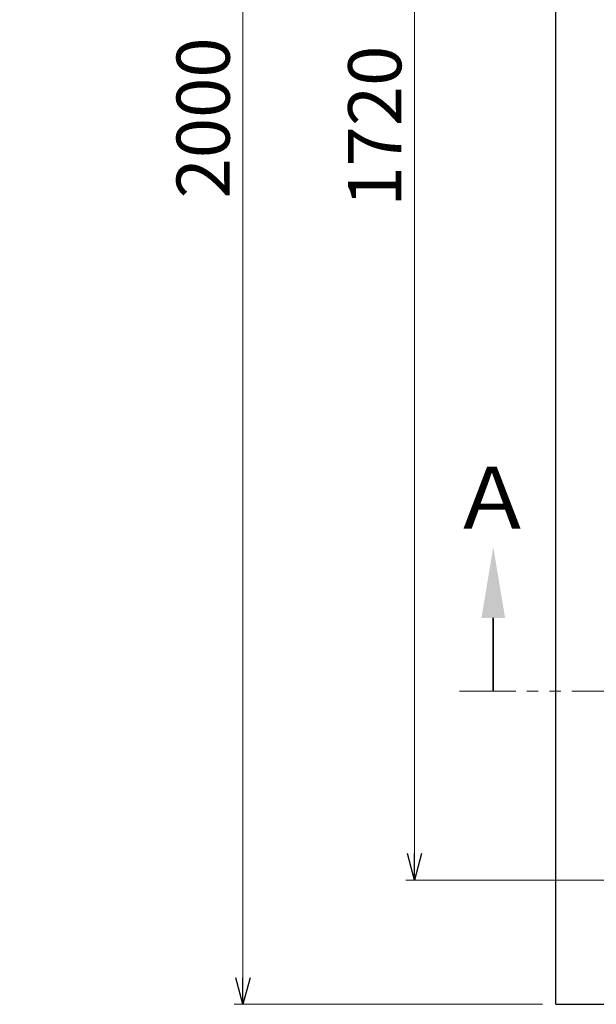
# Model space of a CAD drawing. Units: millimetres. Extents: x 7320 to 13744, y 7374 to 12260.
# Drawn here: x 7320 to 7971, y 9878 to 10989 of the extents above; entities that cross this region are included whole.
import ezdxf

# ---------------------------------------------------------------- set-up
doc = ezdxf.new("R2010")
doc.units = ezdxf.units.MM
doc.linetypes.add('PHANTOM', pattern=[63.5, 31.75, -6.35, 6.35, -6.35, 6.35, -6.35])
doc.linetypes.add('実線', pattern=[0])
doc.layers.add('2', color=7, linetype='Continuous')
doc.layers.add('ガス配管細', color=4, linetype='Continuous', lineweight=20)
doc.layers.add('図面枠', color=7, linetype='Continuous', lineweight=50)
doc.styles.get("Standard").update_dxf_attribs({"font": 'simplex.shx', "bigfont": 'bigfont.shx'})
doc.styles.add('ｽﾀｲﾙ2', font='txt')

msp = doc.modelspace()

# ---------------------------------------------------------------- linework, layer by layer
at = {"color": 7, "linetype": 'Continuous', "lineweight": 25}
for p, q in [((7925.3, 9878.1), (7925.3, 11878.1)), ((7925.3, 10511.1), (7925.3, 10545.1)), ((7925.3, 9878.1), (10925.3, 9878.1))]:
    msp.add_line(p, q, dxfattribs=at)
at = {"color": 7, "linetype": '実線', "lineweight": 9, "ltscale": 0.001}
for p, q in [((7571.9, 9908.1), (7571.9, 11848.1)), ((7765.7, 10048.1), (7765.7, 11708.1))]:
    msp.add_line(p, q, dxfattribs=at)
at = {"color": 0, "linetype": 'ByBlock', "lineweight": -2}
for p, q in [((7765.7, 10018.1), (7757.6, 10048.1)), ((7773.7, 10048.1), (7765.7, 10018.1)), ((7765.7, 10018.1), (7765.7, 10048.1)), ((7571.9, 9878.1), (7563.9, 9908.1)), ((7579.9, 9908.1), (7571.9, 9878.1)), ((7571.9, 9878.1), (7571.9, 9908.1))]:
    msp.add_line(p, q, dxfattribs=at)
at = {"linetype": '実線', "lineweight": 9, "ltscale": 0.001}
for p, q in [((8265.3, 10018.1), (7755.7, 10018.1)), ((7910.3, 9878.1), (7561.9, 9878.1))]:
    msp.add_line(p, q, dxfattribs=at)
at = {"layer": 'ガス配管細', "color": 1, "linetype": 'PHANTOM', "lineweight": 15, "ltscale": 2}
msp.add_line((7816.4, 10231.4), (11052.1, 10231.4), dxfattribs=at)
at = {"layer": '図面枠', "linetype": 'ByBlock', "lineweight": 35, "ltscale": 0.5}
msp.add_line((7854.6, 10314.1), (7854.6, 10231.4), dxfattribs=at)
at = {"layer": '図面枠', "lineweight": 30, "ltscale": 0.5}
msp.add_solid([(7841.2, 10314.1), (7854.6, 10394.1), (7867.9, 10314.1)], dxfattribs=at)

# ---------------------------------------------------------------- texts
at = {"lineweight": 25}
for s, p in [('2000', (7556.9, 10787.4)), ('1720', (7750.7, 10778.1))]:
    msp.add_text(s, height=60, rotation=90, dxfattribs=at).set_placement(p)
at = {"layer": '2', "color": 3, "linetype": 'Continuous', "lineweight": 9, "insert": (7319.7, 10075.1), "char_height": 0.18, "attachment_point": 1, "rotation": 90}
msp.add_mtext('{\\fMS PGothic|b0|i0|c128|p50;\u3000}', dxfattribs=at)
at = {"layer": '図面枠', "lineweight": 25, "style": 'ｽﾀｲﾙ2'}
msp.add_text('Ａ', height=70, dxfattribs=at).set_placement((7805.9, 10414.7))

doc.saveas('drawing.dxf')
